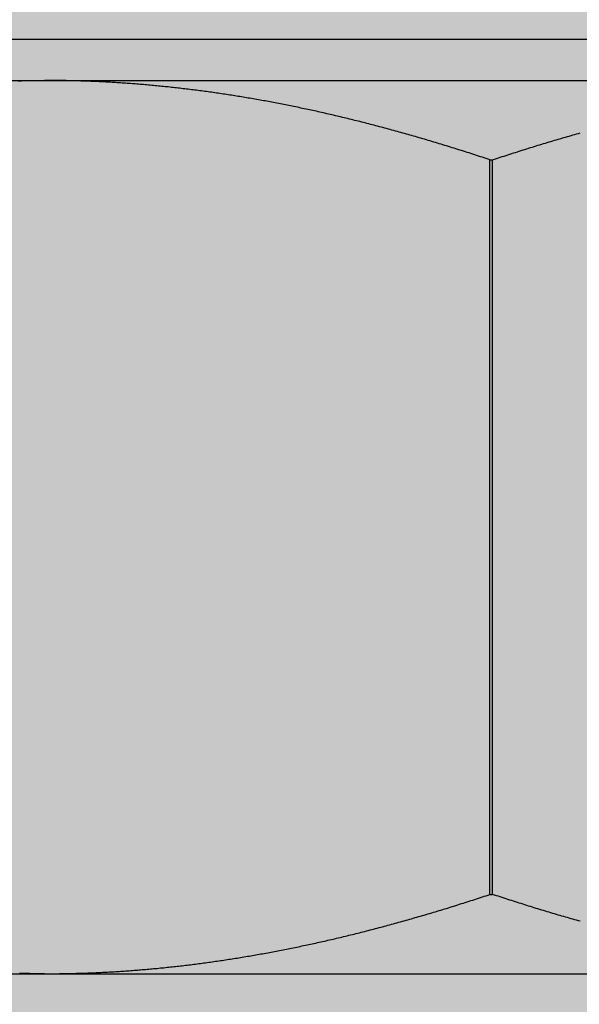
# Model space of a CAD drawing. Units: inches. Extents: x 32 to 455, y -54 to 527.
# Drawn here: x 324 to 324, y 350 to 351 of the extents above; entities that cross this region are included whole.
import ezdxf

# ---------------------------------------------------------------- set-up
doc = ezdxf.new("R2010")
doc.units = ezdxf.units.IN
doc.header["$LTSCALE"] = 0.5
doc.header["$MEASUREMENT"] = 0
doc.layers.add('RD-HARDWARE', color=1, linetype='Continuous')
doc.layers.add('RD-HATCH', color=251, linetype='Continuous')

# ---------------------------------------------------------------- blocks, each defined once
blk = doc.blocks.new('norm.wheel2')
at = {"layer": 'RD-HARDWARE'}
for p, q in [((391.05161, 362.19868), (391.58311, 362.19868)), ((391.06145, 362.18687), (391.57326, 362.18687)), ((391.18183, 362.18679), (391.1823, 362.1868)), ((391.1823, 362.1868), (391.18277, 362.18681)), ((391.18277, 362.18681), (391.18325, 362.18682)), ((391.18325, 362.18682), (391.18372, 362.18682)), ((391.18372, 362.18682), (391.18419, 362.18683)), ((391.18419, 362.18683), (391.18467, 362.18684)), ((391.18467, 362.18684), (391.18514, 362.18685)), ((391.18514, 362.18685), (391.18561, 362.18685)), ((391.18561, 362.18685), (391.18609, 362.18686)), ((391.18609, 362.18686), (391.18656, 362.18686)), ((391.18656, 362.18686), (391.18703, 362.18686)), ((391.18703, 362.18686), (391.18751, 362.18687)), ((391.18751, 362.18687), (391.18798, 362.18687)), ((391.18798, 362.18687), (391.18846, 362.18687)), ((391.18846, 362.18687), (391.18893, 362.18687)), ((391.18893, 362.18687), (391.18941, 362.18687)), ((391.18988, 362.18687), (391.18941, 362.18687)), ((391.19035, 362.18687), (391.18988, 362.18687)), ((391.19083, 362.18687), (391.19035, 362.18687)), ((391.1913, 362.18687), (391.19083, 362.18687)), ((391.19178, 362.18686), (391.1913, 362.18687)), ((391.19225, 362.18686), (391.19178, 362.18686)), ((391.19273, 362.18686), (391.19225, 362.18686)), ((391.1932, 362.18685), (391.19273, 362.18686)), ((391.19367, 362.18685), (391.1932, 362.18685)), ((391.19415, 362.18684), (391.19367, 362.18685)), ((391.19462, 362.18683), (391.19415, 362.18684)), ((391.19509, 362.18682), (391.19462, 362.18683)), ((391.19557, 362.18682), (391.19509, 362.18682)), ((391.19604, 362.18681), (391.19557, 362.18682)), ((391.19651, 362.1868), (391.19604, 362.18681)), ((391.19698, 362.18679), (391.19651, 362.1868)), ((391.19746, 362.18678), (391.19698, 362.18679)), ((391.19793, 362.18676), (391.19746, 362.18678)), ((391.1984, 362.18675), (391.19793, 362.18676)), ((391.19888, 362.18674), (391.1984, 362.18675)), ((391.19935, 362.18672), (391.19888, 362.18674)), ((391.19982, 362.18671), (391.19935, 362.18672)), ((391.20029, 362.1867), (391.19982, 362.18671)), ((391.20077, 362.18668), (391.20029, 362.1867)), ((391.20124, 362.18666), (391.20077, 362.18668)), ((391.20171, 362.18665), (391.20124, 362.18666)), ((391.20218, 362.18663), (391.20171, 362.18665)), ((391.20265, 362.18661), (391.20218, 362.18663)), ((391.20313, 362.18659), (391.20265, 362.18661)), ((391.2036, 362.18657), (391.20313, 362.18659)), ((391.20407, 362.18655), (391.2036, 362.18657)), ((391.20454, 362.18653), (391.20407, 362.18655)), ((391.20501, 362.18651), (391.20454, 362.18653)), ((391.20549, 362.18648), (391.20501, 362.18651)), ((391.20596, 362.18646), (391.20549, 362.18648)), ((391.20643, 362.18644), (391.20596, 362.18646)), ((391.2069, 362.18641), (391.20643, 362.18644)), ((391.20737, 362.18639), (391.2069, 362.18641)), ((391.20784, 362.18636), (391.20737, 362.18639)), ((391.20832, 362.18634), (391.20784, 362.18636)), ((391.20879, 362.18631), (391.20832, 362.18634)), ((391.20926, 362.18628), (391.20879, 362.18631)), ((391.20973, 362.18625), (391.20926, 362.18628)), ((391.2102, 362.18622), (391.20973, 362.18625)), ((391.21067, 362.18619), (391.2102, 362.18622)), ((391.21115, 362.18616), (391.21067, 362.18619)), ((391.21162, 362.18613), (391.21115, 362.18616)), ((391.21209, 362.1861), (391.21162, 362.18613)), ((391.21256, 362.18607), (391.21209, 362.1861)), ((391.21303, 362.18604), (391.21256, 362.18607)), ((391.2135, 362.186), (391.21303, 362.18604)), ((391.21398, 362.18597), (391.2135, 362.186)), ((391.21445, 362.18593), (391.21398, 362.18597)), ((391.21492, 362.1859), (391.21445, 362.18593)), ((391.21539, 362.18586), (391.21492, 362.1859)), ((391.21586, 362.18582), (391.21539, 362.18586)), ((391.21634, 362.18579), (391.21586, 362.18582)), ((391.21681, 362.18575), (391.21634, 362.18579)), ((391.21728, 362.18571), (391.21681, 362.18575)), ((391.21775, 362.18567), (391.21728, 362.18571)), ((391.21822, 362.18563), (391.21775, 362.18567)), ((391.2187, 362.18559), (391.21822, 362.18563)), ((391.21917, 362.18555), (391.2187, 362.18559)), ((391.21964, 362.1855), (391.21917, 362.18555)), ((391.22011, 362.18546), (391.21964, 362.1855)), ((391.22059, 362.18542), (391.22011, 362.18546)), ((391.22106, 362.18537), (391.22059, 362.18542)), ((391.22153, 362.18533), (391.22106, 362.18537)), ((391.222, 362.18528), (391.22153, 362.18533)), ((391.22248, 362.18524), (391.222, 362.18528)), ((391.22295, 362.18519), (391.22248, 362.18524)), ((391.22342, 362.18514), (391.22295, 362.18519)), ((391.2239, 362.18509), (391.22342, 362.18514)), ((391.22437, 362.18505), (391.2239, 362.18509)), ((391.22484, 362.185), (391.22437, 362.18505)), ((391.22532, 362.18495), (391.22484, 362.185)), ((391.22579, 362.1849), (391.22532, 362.18495)), ((391.22626, 362.18484), (391.22579, 362.1849)), ((391.22674, 362.18479), (391.22626, 362.18484)), ((391.22721, 362.18474), (391.22674, 362.18479)), ((391.22768, 362.18469), (391.22721, 362.18474)), ((391.22816, 362.18463), (391.22768, 362.18469)), ((391.22863, 362.18458), (391.22816, 362.18463)), ((391.22911, 362.18452), (391.22863, 362.18458)), ((391.22958, 362.18447), (391.22911, 362.18452)), ((391.23006, 362.18441), (391.22958, 362.18447)), ((391.23053, 362.18435), (391.23006, 362.18441)), ((391.23101, 362.18429), (391.23053, 362.18435)), ((391.23148, 362.18423), (391.23101, 362.18429)), ((391.23196, 362.18417), (391.23148, 362.18423)), ((391.23243, 362.18411), (391.23196, 362.18417)), ((391.23291, 362.18405), (391.23243, 362.18411)), ((391.23338, 362.18399), (391.23291, 362.18405)), ((391.23386, 362.18393), (391.23338, 362.18399)), ((391.23433, 362.18387), (391.23386, 362.18393)), ((391.23481, 362.1838), (391.23433, 362.18387)), ((391.23529, 362.18374), (391.23481, 362.1838)), ((391.23576, 362.18368), (391.23529, 362.18374)), ((391.23624, 362.18361), (391.23576, 362.18368)), ((391.23672, 362.18354), (391.23624, 362.18361)), ((391.23719, 362.18348), (391.23672, 362.18354)), ((391.23767, 362.18341), (391.23719, 362.18348)), ((391.23815, 362.18334), (391.23767, 362.18341)), ((391.23862, 362.18327), (391.23815, 362.18334)), ((391.2391, 362.1832), (391.23862, 362.18327)), ((391.23958, 362.18313), (391.2391, 362.1832)), ((391.24006, 362.18306), (391.23958, 362.18313)), ((391.24054, 362.18299), (391.24006, 362.18306)), ((391.24101, 362.18292), (391.24054, 362.18299)), ((391.24149, 362.18285), (391.24101, 362.18292)), ((391.24197, 362.18277), (391.24149, 362.18285)), ((391.24245, 362.1827), (391.24197, 362.18277)), ((391.24293, 362.18263), (391.24245, 362.1827)), ((391.24341, 362.18255), (391.24293, 362.18263)), ((391.24389, 362.18247), (391.24341, 362.18255)), ((391.24437, 362.1824), (391.24389, 362.18247)), ((391.24485, 362.18232), (391.24437, 362.1824)), ((391.24533, 362.18224), (391.24485, 362.18232)), ((391.24581, 362.18216), (391.24533, 362.18224)), ((391.24629, 362.18208), (391.24581, 362.18216)), ((391.24677, 362.182), (391.24629, 362.18208)), ((391.24725, 362.18192), (391.24677, 362.182)), ((391.24774, 362.18184), (391.24725, 362.18192)), ((391.24822, 362.18176), (391.24774, 362.18184)), ((391.2487, 362.18168), (391.24822, 362.18176)), ((391.24918, 362.18159), (391.2487, 362.18168)), ((391.24966, 362.18151), (391.24918, 362.18159)), ((391.25015, 362.18142), (391.24966, 362.18151)), ((391.25063, 362.18134), (391.25015, 362.18142)), ((391.25111, 362.18125), (391.25063, 362.18134)), ((391.2516, 362.18117), (391.25111, 362.18125)), ((391.25208, 362.18108), (391.2516, 362.18117)), ((391.25257, 362.18099), (391.25208, 362.18108)), ((391.25305, 362.1809), (391.25257, 362.18099)), ((391.25354, 362.18081), (391.25305, 362.1809)), ((391.25402, 362.18072), (391.25354, 362.18081)), ((391.25451, 362.18063), (391.25402, 362.18072)), ((391.25499, 362.18054), (391.25451, 362.18063)), ((391.25548, 362.18045), (391.25499, 362.18054)), ((391.25596, 362.18035), (391.25548, 362.18045)), ((391.25645, 362.18026), (391.25596, 362.18035)), ((391.25694, 362.18017), (391.25645, 362.18026)), ((391.25742, 362.18007), (391.25694, 362.18017)), ((391.25791, 362.17998), (391.25742, 362.18007)), ((391.2584, 362.17988), (391.25791, 362.17998)), ((391.25889, 362.17978), (391.2584, 362.17988)), ((391.25938, 362.17968), (391.25889, 362.17978)), ((391.25987, 362.17959), (391.25938, 362.17968)), ((391.26036, 362.17949), (391.25987, 362.17959)), ((391.26084, 362.17939), (391.26036, 362.17949)), ((391.26133, 362.17929), (391.26084, 362.17939)), ((391.26182, 362.17919), (391.26133, 362.17929)), ((391.26232, 362.17908), (391.26182, 362.17919)), ((391.26281, 362.17898), (391.26232, 362.17908)), ((391.2633, 362.17888), (391.26281, 362.17898)), ((391.26379, 362.17877), (391.2633, 362.17888)), ((391.26428, 362.17867), (391.26379, 362.17877)), ((391.26477, 362.17856), (391.26428, 362.17867)), ((391.26527, 362.17846), (391.26477, 362.17856)), ((391.26576, 362.17835), (391.26527, 362.17846)), ((391.26625, 362.17824), (391.26576, 362.17835)), ((391.26675, 362.17813), (391.26625, 362.17824)), ((391.26724, 362.17803), (391.26675, 362.17813)), ((391.26773, 362.17792), (391.26724, 362.17803)), ((391.26823, 362.17781), (391.26773, 362.17792)), ((391.26873, 362.1777), (391.26823, 362.17781)), ((391.26922, 362.17758), (391.26873, 362.1777)), ((391.26972, 362.17747), (391.26922, 362.17758)), ((391.27021, 362.17736), (391.26972, 362.17747)), ((391.27071, 362.17724), (391.27021, 362.17736)), ((391.27121, 362.17713), (391.27071, 362.17724)), ((391.27171, 362.17701), (391.27121, 362.17713)), ((391.2722, 362.1769), (391.27171, 362.17701)), ((391.2727, 362.17678), (391.2722, 362.1769)), ((391.2732, 362.17666), (391.2727, 362.17678)), ((391.2737, 362.17655), (391.2732, 362.17666)), ((391.2742, 362.17643), (391.2737, 362.17655)), ((391.2747, 362.17631), (391.2742, 362.17643)), ((391.2752, 362.17619), (391.2747, 362.17631)), ((391.2757, 362.17607), (391.2752, 362.17619)), ((391.2762, 362.17595), (391.2757, 362.17607)), ((391.27671, 362.17582), (391.2762, 362.17595)), ((391.27721, 362.1757), (391.27671, 362.17582)), ((391.27771, 362.17558), (391.27721, 362.1757)), ((391.27821, 362.17545), (391.27771, 362.17558)), ((391.27872, 362.17533), (391.27821, 362.17545)), ((391.27922, 362.1752), (391.27872, 362.17533)), ((391.27973, 362.17507), (391.27922, 362.1752)), ((391.28023, 362.17495), (391.27973, 362.17507)), ((391.28074, 362.17482), (391.28023, 362.17495)), ((391.28124, 362.17469), (391.28074, 362.17482)), ((391.28175, 362.17456), (391.28124, 362.17469)), ((391.28226, 362.17443), (391.28175, 362.17456)), ((391.28277, 362.1743), (391.28226, 362.17443)), ((391.28327, 362.17417), (391.28277, 362.1743)), ((391.28378, 362.17403), (391.28327, 362.17417)), ((391.28429, 362.1739), (391.28378, 362.17403)), ((391.2848, 362.17377), (391.28429, 362.1739)), ((391.28531, 362.17363), (391.2848, 362.17377)), ((391.28582, 362.1735), (391.28531, 362.17363)), ((391.28633, 362.17336), (391.28582, 362.1735)), ((391.28684, 362.17322), (391.28633, 362.17336)), ((391.28736, 362.17309), (391.28684, 362.17322)), ((391.28787, 362.17295), (391.28736, 362.17309)), ((391.28838, 362.17281), (391.28787, 362.17295)), ((391.2889, 362.17267), (391.28838, 362.17281)), ((391.28941, 362.17253), (391.2889, 362.17267)), ((391.28992, 362.17239), (391.28941, 362.17253)), ((391.29044, 362.17224), (391.28992, 362.17239)), ((391.29096, 362.1721), (391.29044, 362.17224)), ((391.29147, 362.17196), (391.29096, 362.1721)), ((391.29199, 362.17181), (391.29147, 362.17196)), ((391.29251, 362.17167), (391.29199, 362.17181)), ((391.29302, 362.17152), (391.29251, 362.17167)), ((391.29354, 362.17138), (391.29302, 362.17152)), ((391.29406, 362.17123), (391.29354, 362.17138)), ((391.29458, 362.17108), (391.29406, 362.17123)), ((391.2951, 362.17093), (391.29458, 362.17108)), ((391.29562, 362.17078), (391.2951, 362.17093)), ((391.29615, 362.17063), (391.29562, 362.17078)), ((391.29667, 362.17048), (391.29615, 362.17063)), ((391.29719, 362.17033), (391.29667, 362.17048)), ((391.29771, 362.17017), (391.29719, 362.17033)), ((391.29824, 362.17002), (391.29771, 362.17017)), ((391.29876, 362.16987), (391.29824, 362.17002)), ((391.29929, 362.16971), (391.29876, 362.16987)), ((391.29981, 362.16955), (391.29929, 362.16971)), ((391.33497, 362.16957), (391.3355, 362.16973)), ((391.3355, 362.16973), (391.33602, 362.16989)), ((391.33602, 362.16989), (391.33655, 362.17004)), ((391.33655, 362.17004), (391.33708, 362.17019)), ((391.33708, 362.17019), (391.3376, 362.17035)), ((391.3376, 362.17035), (391.33813, 362.1705)), ((391.33813, 362.1705), (391.33865, 362.17065)), ((391.33865, 362.17065), (391.33917, 362.1708)), ((391.33917, 362.1708), (391.3397, 362.17095)), ((391.3397, 362.17095), (391.34022, 362.1711)), ((391.34022, 362.1711), (391.34074, 362.17125)), ((391.34074, 362.17125), (391.34126, 362.1714)), ((391.34126, 362.1714), (391.34178, 362.17155)), ((391.34178, 362.17155), (391.3423, 362.17169)), ((391.3423, 362.17169), (391.34282, 362.17184)), ((391.30034, 362.1694), (391.29981, 362.16955)), ((391.30087, 362.16924), (391.30034, 362.1694)), ((391.30139, 362.16908), (391.30087, 362.16924)), ((391.30192, 362.16892), (391.30139, 362.16908)), ((391.30245, 362.16876), (391.30192, 362.16892)), ((391.30298, 362.1686), (391.30245, 362.16876)), ((391.30351, 362.16844), (391.30298, 362.1686)), ((391.30404, 362.16828), (391.30351, 362.16844)), ((391.30457, 362.16812), (391.30404, 362.16828)), ((391.3051, 362.16795), (391.30457, 362.16812)), ((391.30564, 362.16779), (391.3051, 362.16795)), ((391.30617, 362.16762), (391.30564, 362.16779)), ((391.3067, 362.16746), (391.30617, 362.16762)), ((391.30724, 362.16729), (391.3067, 362.16746)), ((391.30777, 362.16712), (391.30724, 362.16729)), ((391.30831, 362.16695), (391.30777, 362.16712)), ((391.30885, 362.16678), (391.30831, 362.16695)), ((391.3259, 362.16679), (391.32644, 362.16696)), ((391.32644, 362.16696), (391.32698, 362.16713)), ((391.32698, 362.16713), (391.32752, 362.1673)), ((391.32752, 362.1673), (391.32805, 362.16747)), ((391.32805, 362.16747), (391.32859, 362.16763)), ((391.32859, 362.16763), (391.32912, 362.1678)), ((391.32912, 362.1678), (391.32966, 362.16797)), ((391.32966, 362.16797), (391.33019, 362.16813)), ((391.33019, 362.16813), (391.33073, 362.16829)), ((391.33073, 362.16829), (391.33126, 362.16846)), ((391.33126, 362.16846), (391.33179, 362.16862)), ((391.33179, 362.16862), (391.33232, 362.16878)), ((391.33232, 362.16878), (391.33285, 362.16894)), ((391.33285, 362.16894), (391.33338, 362.1691)), ((391.33338, 362.1691), (391.33391, 362.16926)), ((391.33391, 362.16926), (391.33444, 362.16942)), ((391.33444, 362.16942), (391.33497, 362.16957)), ((391.30938, 362.16661), (391.30885, 362.16678)), ((391.30992, 362.16644), (391.30938, 362.16661)), ((391.31046, 362.16627), (391.30992, 362.16644)), ((391.311, 362.1661), (391.31046, 362.16627)), ((391.31154, 362.16592), (391.311, 362.1661)), ((391.31208, 362.16575), (391.31154, 362.16592)), ((391.31262, 362.16557), (391.31208, 362.16575)), ((391.31316, 362.1654), (391.31262, 362.16557)), ((391.31371, 362.16522), (391.31316, 362.1654)), ((391.31425, 362.16504), (391.31371, 362.16522)), ((391.31479, 362.16486), (391.31425, 362.16504)), ((391.31534, 362.16469), (391.31479, 362.16486)), ((391.31589, 362.16451), (391.31534, 362.16469)), ((391.31643, 362.16432), (391.31589, 362.16451)), ((391.31698, 362.16414), (391.31643, 362.16432)), ((391.31698, 362.16414), (391.31774, 362.16414)), ((391.31698, 361.9537), (391.31698, 362.16414)), ((391.31774, 362.16414), (391.31829, 362.16433)), ((391.31774, 361.9537), (391.31774, 362.16414)), ((391.31829, 362.16433), (391.31884, 362.16451)), ((391.31884, 362.16451), (391.31938, 362.16469)), ((391.31938, 362.16469), (391.31993, 362.16487)), ((391.31993, 362.16487), (391.32048, 362.16505)), ((391.32048, 362.16505), (391.32102, 362.16522)), ((391.32102, 362.16522), (391.32157, 362.1654)), ((391.32157, 362.1654), (391.32211, 362.16558)), ((391.32211, 362.16558), (391.32266, 362.16575)), ((391.32266, 362.16575), (391.3232, 362.16593)), ((391.3232, 362.16593), (391.32374, 362.1661)), ((391.32374, 362.1661), (391.32428, 362.16628)), ((391.32428, 362.16628), (391.32482, 362.16645)), ((391.32482, 362.16645), (391.32536, 362.16662)), ((391.32536, 362.16662), (391.3259, 362.16679)), ((391.3126, 361.95226), (391.31315, 361.95244)), ((391.31315, 361.95244), (391.31369, 361.95262)), ((391.31369, 361.95262), (391.31424, 361.95279)), ((391.31424, 361.95279), (391.31479, 361.95297)), ((391.31479, 361.95297), (391.31533, 361.95315)), ((391.31533, 361.95315), (391.31588, 361.95333)), ((391.31588, 361.95333), (391.31643, 361.95352)), ((391.31643, 361.95352), (391.31698, 361.9537)), ((391.31698, 361.9537), (391.31774, 361.9537)), ((391.31829, 361.95352), (391.31774, 361.9537)), ((391.31884, 361.95333), (391.31829, 361.95352)), ((391.31938, 361.95315), (391.31884, 361.95333)), ((391.31993, 361.95297), (391.31938, 361.95315)), ((391.32048, 361.95279), (391.31993, 361.95297)), ((391.32102, 361.95262), (391.32048, 361.95279)), ((391.32157, 361.95244), (391.32102, 361.95262)), ((391.32211, 361.95226), (391.32157, 361.95244)), ((391.30399, 361.94955), (391.30452, 361.94971)), ((391.30452, 361.94971), (391.30506, 361.94988)), ((391.30506, 361.94988), (391.30559, 361.95004)), ((391.30559, 361.95004), (391.30613, 361.95021)), ((391.30613, 361.95021), (391.30666, 361.95037)), ((391.30666, 361.95037), (391.3072, 361.95054)), ((391.3072, 361.95054), (391.30774, 361.95071)), ((391.30774, 361.95071), (391.30828, 361.95088)), ((391.30828, 361.95088), (391.30881, 361.95105)), ((391.30881, 361.95105), (391.30935, 361.95122)), ((391.30935, 361.95122), (391.30989, 361.95139)), ((391.30989, 361.95139), (391.31043, 361.95156)), ((391.31043, 361.95156), (391.31098, 361.95174)), ((391.31098, 361.95174), (391.31152, 361.95191)), ((391.31152, 361.95191), (391.31206, 361.95209)), ((391.31206, 361.95209), (391.3126, 361.95226)), ((391.32266, 361.95209), (391.32211, 361.95226)), ((391.3232, 361.95191), (391.32266, 361.95209)), ((391.32374, 361.95174), (391.3232, 361.95191)), ((391.32428, 361.95156), (391.32374, 361.95174)), ((391.32482, 361.95139), (391.32428, 361.95156)), ((391.32536, 361.95122), (391.32482, 361.95139)), ((391.3259, 361.95105), (391.32536, 361.95122)), ((391.32644, 361.95088), (391.3259, 361.95105)), ((391.32698, 361.95071), (391.32644, 361.95088)), ((391.32752, 361.95054), (391.32698, 361.95071)), ((391.32805, 361.95037), (391.32752, 361.95054)), ((391.32859, 361.95021), (391.32805, 361.95037)), ((391.32912, 361.95004), (391.32859, 361.95021)), ((391.32966, 361.94988), (391.32912, 361.95004)), ((391.33019, 361.94971), (391.32966, 361.94988)), ((391.33073, 361.94955), (391.33019, 361.94971)), ((391.2945, 361.94674), (391.29502, 361.94689)), ((391.29502, 361.94689), (391.29554, 361.94704)), ((391.29554, 361.94704), (391.29607, 361.94719)), ((391.29607, 361.94719), (391.29659, 361.94734)), ((391.29659, 361.94734), (391.29712, 361.94749)), ((391.29712, 361.94749), (391.29764, 361.94765)), ((391.29764, 361.94765), (391.29817, 361.9478)), ((391.29817, 361.9478), (391.29869, 361.94795)), ((391.29869, 361.94795), (391.29922, 361.94811)), ((391.29922, 361.94811), (391.29975, 361.94827)), ((391.29975, 361.94827), (391.30028, 361.94842)), ((391.30028, 361.94842), (391.3008, 361.94858)), ((391.3008, 361.94858), (391.30133, 361.94874)), ((391.30133, 361.94874), (391.30186, 361.9489)), ((391.30186, 361.9489), (391.30239, 361.94906)), ((391.30239, 361.94906), (391.30293, 361.94922)), ((391.30293, 361.94922), (391.30346, 361.94938)), ((391.30346, 361.94938), (391.30399, 361.94955)), ((391.33126, 361.94938), (391.33073, 361.94955)), ((391.33179, 361.94922), (391.33126, 361.94938)), ((391.33232, 361.94906), (391.33179, 361.94922)), ((391.33285, 361.9489), (391.33232, 361.94906)), ((391.33338, 361.94874), (391.33285, 361.9489)), ((391.33391, 361.94858), (391.33338, 361.94874)), ((391.33444, 361.94842), (391.33391, 361.94858)), ((391.33497, 361.94827), (391.33444, 361.94842)), ((391.3355, 361.94811), (391.33497, 361.94827)), ((391.33602, 361.94795), (391.3355, 361.94811)), ((391.33655, 361.9478), (391.33602, 361.94795)), ((391.33708, 361.94765), (391.33655, 361.9478)), ((391.3376, 361.94749), (391.33708, 361.94765)), ((391.33813, 361.94734), (391.3376, 361.94749)), ((391.33865, 361.94719), (391.33813, 361.94734)), ((391.33917, 361.94704), (391.33865, 361.94719)), ((391.3397, 361.94689), (391.33917, 361.94704)), ((391.34022, 361.94674), (391.3397, 361.94689)), ((391.28417, 361.94391), (391.28468, 361.94404)), ((391.28468, 361.94404), (391.28519, 361.94418)), ((391.28519, 361.94418), (391.2857, 361.94431)), ((391.2857, 361.94431), (391.28622, 361.94445)), ((391.28622, 361.94445), (391.28673, 361.94459)), ((391.28673, 361.94459), (391.28725, 361.94472)), ((391.28725, 361.94472), (391.28776, 361.94486)), ((391.28776, 361.94486), (391.28827, 361.945)), ((391.28827, 361.945), (391.28879, 361.94514)), ((391.28879, 361.94514), (391.28931, 361.94528)), ((391.28931, 361.94528), (391.28982, 361.94543)), ((391.28982, 361.94543), (391.29034, 361.94557)), ((391.29034, 361.94557), (391.29086, 361.94571)), ((391.29086, 361.94571), (391.29138, 361.94586)), ((391.29138, 361.94586), (391.2919, 361.946)), ((391.2919, 361.946), (391.29241, 361.94615)), ((391.29241, 361.94615), (391.29293, 361.94629)), ((391.29293, 361.94629), (391.29346, 361.94644)), ((391.29346, 361.94644), (391.29398, 361.94659)), ((391.29398, 361.94659), (391.2945, 361.94674)), ((391.34074, 361.94659), (391.34022, 361.94674)), ((391.34126, 361.94644), (391.34074, 361.94659)), ((391.34178, 361.94629), (391.34126, 361.94644)), ((391.3423, 361.94615), (391.34178, 361.94629)), ((391.34282, 361.946), (391.3423, 361.94615)), ((391.27304, 361.94114), (391.27354, 361.94126)), ((391.27354, 361.94126), (391.27404, 361.94137)), ((391.27404, 361.94137), (391.27454, 361.94149)), ((391.27454, 361.94149), (391.27505, 361.94162)), ((391.27505, 361.94162), (391.27555, 361.94174)), ((391.27555, 361.94174), (391.27605, 361.94186)), ((391.27605, 361.94186), (391.27656, 361.94198)), ((391.27656, 361.94198), (391.27706, 361.9421)), ((391.27706, 361.9421), (391.27756, 361.94223)), ((391.27756, 361.94223), (391.27807, 361.94235)), ((391.27807, 361.94235), (391.27858, 361.94248)), ((391.27858, 361.94248), (391.27908, 361.9426)), ((391.27908, 361.9426), (391.27959, 361.94273)), ((391.27959, 361.94273), (391.2801, 361.94286)), ((391.2801, 361.94286), (391.2806, 361.94299)), ((391.2806, 361.94299), (391.28111, 361.94312)), ((391.28111, 361.94312), (391.28162, 361.94325)), ((391.28162, 361.94325), (391.28213, 361.94338)), ((391.28213, 361.94338), (391.28264, 361.94351)), ((391.28264, 361.94351), (391.28315, 361.94364)), ((391.28315, 361.94364), (391.28366, 361.94377)), ((391.28366, 361.94377), (391.28417, 361.94391)), ((391.26015, 361.93831), (391.26064, 361.93841)), ((391.26064, 361.93841), (391.26113, 361.93851)), ((391.26113, 361.93851), (391.26162, 361.93861)), ((391.26162, 361.93861), (391.26211, 361.93872)), ((391.26211, 361.93872), (391.26261, 361.93882)), ((391.26261, 361.93882), (391.2631, 361.93892)), ((391.2631, 361.93892), (391.26359, 361.93903)), ((391.26359, 361.93903), (391.26409, 361.93913)), ((391.26409, 361.93913), (391.26458, 361.93924)), ((391.26458, 361.93924), (391.26507, 361.93934)), ((391.26507, 361.93934), (391.26557, 361.93945)), ((391.26557, 361.93945), (391.26606, 361.93956)), ((391.26606, 361.93956), (391.26656, 361.93967)), ((391.26656, 361.93967), (391.26706, 361.93977)), ((391.26706, 361.93977), (391.26755, 361.93988)), ((391.26755, 361.93988), (391.26805, 361.93999)), ((391.26805, 361.93999), (391.26855, 361.94011)), ((391.26855, 361.94011), (391.26904, 361.94022)), ((391.26904, 361.94022), (391.26954, 361.94033)), ((391.26954, 361.94033), (391.27004, 361.94044)), ((391.27004, 361.94044), (391.27054, 361.94056)), ((391.27054, 361.94056), (391.27104, 361.94067)), ((391.27104, 361.94067), (391.27154, 361.94079)), ((391.27154, 361.94079), (391.27204, 361.9409)), ((391.27204, 361.9409), (391.27254, 361.94102)), ((391.27254, 361.94102), (391.27304, 361.94114)), ((391.24459, 361.93548), (391.24507, 361.93556)), ((391.24507, 361.93556), (391.24555, 361.93564)), ((391.24555, 361.93564), (391.24603, 361.93571)), ((391.24603, 361.93571), (391.24652, 361.93579)), ((391.24652, 361.93579), (391.247, 361.93588)), ((391.247, 361.93588), (391.24748, 361.93596)), ((391.24748, 361.93596), (391.24797, 361.93604)), ((391.24797, 361.93604), (391.24845, 361.93612)), ((391.24845, 361.93612), (391.24893, 361.9362)), ((391.24893, 361.9362), (391.24942, 361.93629)), ((391.24942, 361.93629), (391.2499, 361.93637)), ((391.2499, 361.93637), (391.25039, 361.93646)), ((391.25039, 361.93646), (391.25087, 361.93654)), ((391.25087, 361.93654), (391.25136, 361.93663)), ((391.25136, 361.93663), (391.25184, 361.93672)), ((391.25184, 361.93672), (391.25233, 361.93681)), ((391.25233, 361.93681), (391.25282, 361.9369)), ((391.25282, 361.9369), (391.2533, 361.93699)), ((391.2533, 361.93699), (391.25379, 361.93708)), ((391.25379, 361.93708), (391.25428, 361.93717)), ((391.25428, 361.93717), (391.25476, 361.93726)), ((391.25476, 361.93726), (391.25525, 361.93735)), ((391.25525, 361.93735), (391.25574, 361.93744)), ((391.25574, 361.93744), (391.25623, 361.93754)), ((391.25623, 361.93754), (391.25672, 361.93763)), ((391.25672, 361.93763), (391.25721, 361.93773)), ((391.25721, 361.93773), (391.2577, 361.93782)), ((391.2577, 361.93782), (391.25818, 361.93792)), ((391.25818, 361.93792), (391.25867, 361.93802)), ((391.25867, 361.93802), (391.25916, 361.93811)), ((391.25916, 361.93811), (391.25966, 361.93821)), ((391.25966, 361.93821), (391.26015, 361.93831)), ((391.22308, 361.93266), (391.22356, 361.93271)), ((391.22356, 361.93271), (391.22403, 361.93276)), ((391.22403, 361.93276), (391.22451, 361.93281)), ((391.22451, 361.93281), (391.22498, 361.93286)), ((391.22498, 361.93286), (391.22546, 361.93291)), ((391.22546, 361.93291), (391.22593, 361.93296)), ((391.22593, 361.93296), (391.22641, 361.93301)), ((391.22641, 361.93301), (391.22688, 361.93307)), ((391.22688, 361.93307), (391.22736, 361.93312)), ((391.22736, 361.93312), (391.22783, 361.93317)), ((391.22783, 361.93317), (391.22831, 361.93323)), ((391.22831, 361.93323), (391.22879, 361.93328)), ((391.22879, 361.93328), (391.22926, 361.93334)), ((391.22926, 361.93334), (391.22974, 361.93339)), ((391.22974, 361.93339), (391.23021, 361.93345)), ((391.23021, 361.93345), (391.23069, 361.93351)), ((391.23069, 361.93351), (391.23117, 361.93357)), ((391.23117, 361.93357), (391.23164, 361.93363)), ((391.23164, 361.93363), (391.23212, 361.93369)), ((391.23212, 361.93369), (391.2326, 361.93375)), ((391.2326, 361.93375), (391.23308, 361.93381)), ((391.23308, 361.93381), (391.23355, 361.93387)), ((391.23355, 361.93387), (391.23403, 361.93393)), ((391.23403, 361.93393), (391.23451, 361.934)), ((391.23451, 361.934), (391.23499, 361.93406)), ((391.23499, 361.93406), (391.23546, 361.93412)), ((391.23546, 361.93412), (391.23594, 361.93419)), ((391.23594, 361.93419), (391.23642, 361.93426)), ((391.23642, 361.93426), (391.2369, 361.93432)), ((391.2369, 361.93432), (391.23738, 361.93439)), ((391.23738, 361.93439), (391.23786, 361.93446)), ((391.23786, 361.93446), (391.23834, 361.93453)), ((391.23834, 361.93453), (391.23882, 361.9346)), ((391.23882, 361.9346), (391.2393, 361.93467)), ((391.2393, 361.93467), (391.23978, 361.93474)), ((391.23978, 361.93474), (391.24026, 361.93481)), ((391.24026, 361.93481), (391.24074, 361.93488)), ((391.24074, 361.93488), (391.24122, 361.93495)), ((391.24122, 361.93495), (391.2417, 361.93502)), ((391.2417, 361.93502), (391.24218, 361.9351)), ((391.24218, 361.9351), (391.24266, 361.93517)), ((391.24266, 361.93517), (391.24314, 361.93525)), ((391.24314, 361.93525), (391.24362, 361.93532)), ((391.24362, 361.93532), (391.2441, 361.9354)), ((391.2441, 361.9354), (391.24459, 361.93548)), ((391.06145, 361.93097), (391.57326, 361.93097)), ((391.18272, 361.93103), (391.18224, 361.93104)), ((391.1832, 361.93103), (391.18272, 361.93103)), ((391.18367, 361.93102), (391.1832, 361.93103)), ((391.18415, 361.93101), (391.18367, 361.93102)), ((391.18463, 361.931), (391.18415, 361.93101)), ((391.18511, 361.931), (391.18463, 361.931)), ((391.18558, 361.93099), (391.18511, 361.931)), ((391.18606, 361.93098), (391.18558, 361.93099)), ((391.18654, 361.93098), (391.18606, 361.93098)), ((391.18702, 361.93098), (391.18654, 361.93098)), ((391.18749, 361.93097), (391.18702, 361.93098)), ((391.18797, 361.93097), (391.18749, 361.93097)), ((391.18845, 361.93097), (391.18797, 361.93097)), ((391.18893, 361.93097), (391.18845, 361.93097)), ((391.18941, 361.93097), (391.18893, 361.93097)), ((391.18941, 361.93097), (391.18988, 361.93097)), ((391.18988, 361.93097), (391.19036, 361.93097)), ((391.19036, 361.93097), (391.19083, 361.93097)), ((391.19083, 361.93097), (391.19131, 361.93097)), ((391.19131, 361.93097), (391.19179, 361.93098)), ((391.19179, 361.93098), (391.19226, 361.93098)), ((391.19226, 361.93098), (391.19274, 361.93098)), ((391.19274, 361.93098), (391.19321, 361.93099)), ((391.19321, 361.93099), (391.19369, 361.931)), ((391.19369, 361.931), (391.19416, 361.931)), ((391.19416, 361.931), (391.19464, 361.93101)), ((391.19464, 361.93101), (391.19511, 361.93102)), ((391.19511, 361.93102), (391.19559, 361.93103)), ((391.19559, 361.93103), (391.19606, 361.93103)), ((391.19606, 361.93103), (391.19654, 361.93104)), ((391.19654, 361.93104), (391.19701, 361.93105)), ((391.19701, 361.93105), (391.19749, 361.93107)), ((391.19749, 361.93107), (391.19796, 361.93108)), ((391.19796, 361.93108), (391.19844, 361.93109)), ((391.19844, 361.93109), (391.19891, 361.9311)), ((391.19891, 361.9311), (391.19939, 361.93112)), ((391.19939, 361.93112), (391.19986, 361.93113)), ((391.19986, 361.93113), (391.20033, 361.93115)), ((391.20033, 361.93115), (391.20081, 361.93116)), ((391.20081, 361.93116), (391.20128, 361.93118)), ((391.20128, 361.93118), (391.20176, 361.9312)), ((391.20176, 361.9312), (391.20223, 361.93121)), ((391.20223, 361.93121), (391.2027, 361.93123)), ((391.2027, 361.93123), (391.20318, 361.93125)), ((391.20318, 361.93125), (391.20365, 361.93127)), ((391.20365, 361.93127), (391.20413, 361.93129)), ((391.20413, 361.93129), (391.2046, 361.93131)), ((391.2046, 361.93131), (391.20507, 361.93134)), ((391.20507, 361.93134), (391.20555, 361.93136)), ((391.20555, 361.93136), (391.20602, 361.93138)), ((391.20602, 361.93138), (391.20649, 361.93141)), ((391.20649, 361.93141), (391.20697, 361.93143)), ((391.20697, 361.93143), (391.20744, 361.93146)), ((391.20744, 361.93146), (391.20792, 361.93148)), ((391.20792, 361.93148), (391.20839, 361.93151)), ((391.20839, 361.93151), (391.20886, 361.93154)), ((391.20886, 361.93154), (391.20934, 361.93156)), ((391.20934, 361.93156), (391.20981, 361.93159)), ((391.20981, 361.93159), (391.21028, 361.93162)), ((391.21028, 361.93162), (391.21076, 361.93165)), ((391.21076, 361.93165), (391.21123, 361.93168)), ((391.21123, 361.93168), (391.2117, 361.93171)), ((391.2117, 361.93171), (391.21218, 361.93175)), ((391.21218, 361.93175), (391.21265, 361.93178)), ((391.21265, 361.93178), (391.21312, 361.93181)), ((391.21312, 361.93181), (391.2136, 361.93185)), ((391.2136, 361.93185), (391.21407, 361.93188)), ((391.21407, 361.93188), (391.21455, 361.93192)), ((391.21455, 361.93192), (391.21502, 361.93195)), ((391.21502, 361.93195), (391.21549, 361.93199)), ((391.21549, 361.93199), (391.21597, 361.93203)), ((391.21597, 361.93203), (391.21644, 361.93206)), ((391.21644, 361.93206), (391.21691, 361.9321)), ((391.21691, 361.9321), (391.21739, 361.93214)), ((391.21739, 361.93214), (391.21786, 361.93218)), ((391.21786, 361.93218), (391.21834, 361.93222)), ((391.21834, 361.93222), (391.21881, 361.93226)), ((391.21881, 361.93226), (391.21928, 361.9323)), ((391.21928, 361.9323), (391.21976, 361.93235)), ((391.21976, 361.93235), (391.22023, 361.93239)), ((391.22023, 361.93239), (391.22071, 361.93243)), ((391.22071, 361.93243), (391.22118, 361.93248)), ((391.22118, 361.93248), (391.22166, 361.93252)), ((391.22166, 361.93252), (391.22213, 361.93257)), ((391.22213, 361.93257), (391.22261, 361.93262)), ((391.22261, 361.93262), (391.22308, 361.93266))]:
    blk.add_line(p, q, dxfattribs=at)

msp = doc.modelspace()

# ---------------------------------------------------------------- hatches: boundary and pattern name
at = {"layer": 'RD-HATCH'}
h = msp.add_hatch(dxfattribs=at)
h.set_pattern_fill('LEGNO1', color=256, scale=10, style=0, pattern_type=2)
h.set_pattern_definition([(0, (0, 0), (0, 10), [2, -3, 1, -4]), (0, (7, 0.25), (0, 10), [2, -8]), (0, (6, 0.75), (0, 10), [1, -9]), (0, (0.5, 1), (0, 10), [0.5, -7, 0.5, -2]), (0, (4, 1.5), (0, 10), [2, -3, 0.5, -4.5]), (0, (1.5, 1.75), (0, 10), [1.5, -8.5]), (0, (4, 2), (0, 10), [3, -7]), (0, (1, 2.25), (0, 10), [2, -8]), (0, (5, 2.5), (0, 10), [5, -5]), (0, (2, 3), (0, 10), [1, -3, 2, -4]), (0, (9, 3.25), (0, 10), [2, -8]), (0, (7, 3.5), (0, 10), [1, -9]), (0, (5, 3.75), (0, 10), [1, -9]), (0, (0, 4), (0, 10), [2, -8]), (0, (5, 4.25), (0, 10), [2, -8]), (0, (5, 4.75), (0, 10), [2, -2, 2, -4]), (0, (3, 5.25), (0, 10), [1, -5, 2, -2]), (0, (5, 5.5), (0, 10), [3, -7]), (0, (5, 6), (0, 10), [2, -8]), (0, (1, 6.25), (0, 10), [3, -4, 1, -2]), (0, (1, 6.75), (0, 10), [5, -5]), (0, (7, 7), (0, 10), [1, -9]), (0, (4, 7.25), (0, 10), [2, -8]), (0, (2, 7.5), (0, 10), [1, -4, 1, -4]), (0, (1, 7.75), (0, 10), [1, -3, 2, -4]), (0, (3, 8), (0, 10), [1, -5, 1, -3]), (0, (5, 8.25), (0, 10), [3, -7]), (0, (1, 8.75), (0, 10), [2, -8]), (0, (6, 9), (0, 10), [1, -9]), (0, (8, 9.25), (0, 10), [1, -9]), (14.03624, (7, 0.75), (10, -4e-10), [1.03, -40.20106]), (14.03624, (8, 3), (10, -4e-10), [1.03, -40.20106]), (14.03624, (7, 9), (10, -4e-10), [1.03, -40.20106]), (14.03624, (4, 5.25), (10, -4e-10), [1.03, -40.20106]), (14.03624, (6, 6.75), (10, -4e-10), [1.03, -40.20106]), (14.03624, (7, 6), (10, -4e-10), [1.03, -40.20106]), (14.03624, (2, 7.75), (10, -4e-10), [1.03, -40.20106]), (14.03624, (6, 7.25), (10, -4e-10), [1.03, -40.20106]), (14.03624, (8, 3.5), (10, -4e-10), [2.06, -39.17106]), (14.03624, (7, 4.25), (10, -4e-10), [2.06, -39.17106]), (14.03624, (7, 4.75), (10, -4e-10), [2.06, -39.17106]), (165.96376, (4, 1.5), (-10, -4e-10), [1.03, -2.06, 1.03, -37.111055]), (165.96376, (2, 3), (-10, -4e-10), [1.03, -40.20106]), (165.96376, (2, 7.5), (-10, -4e-10), [2.06, -39.17106]), (194.03624, (7, 0.25), (-10, 4e-10), [1.03, -40.20106]), (345.96376, (9, 0.25), (10, 4e-10), [1.03, -40.20106]), (345.96376, (6, 3.75), (10, 4e-10), [1.03, -40.20106]), (345.96376, (8, 5.5), (10, 4e-10), [1.03, -40.20106]), (345.96376, (4, 6.25), (10, 4e-10), [1.03, -40.20106]), (345.96376, (3, 7.5), (10, 4e-10), [1.03, -40.20106]), (345.96376, (4, 8), (10, 4e-10), [1.03, -40.20106]), (345.96376, (4, 6.25), (10, 4e-10), [1.03, -40.20106]), (345.96376, (7, 7.75), (10, 4e-10), [4.12, -37.11106]), (345.96376, (1, 1), (10, 4e-10), [4.12, -37.11106]), (345.96376, (2, 1.75), (10, 4e-10), [4.12, -37.11106]), (345.96376, (3, 2.25), (10, 4e-10), [1.03, -2.06, 2.06, -36.081055]), (345.96376, (3, 3), (10, 4e-10), [2.06, -2.06, 2.06, -35.051055]), (345.96376, (2, 4), (10, 4e-10), [4.12, -37.11106]), (345.96376, (1, 4.75), (10, 4e-10), [4.12, -37.11106]), (345.96376, (1, 5.25), (10, 4e-10), [4.12, -37.11106]), (345.96376, (8, 8.25), (10, 4e-10), [1.03, -40.20106]), (345.96377, (9, 9.25), (10, 2e-06), [2.06, -39.17106]), (345.96377, (3, 8.75), (10, 2e-06), [2.06, -39.17106]), (345.96376, (2, 0), (10, 2e-07), [4.12, -37.11106]), (345.96376, (8, 7), (10, 2e-07), [3.09, -38.14106]), (345.96376, (9, 6.25), (10, 2e-07), [6.18, -35.05106])])
edge = h.paths.add_edge_path()
edge.add_line((439.18579, 349.9717), (439.18579, 352.9717))
edge.add_line((275.18579, 349.9717), (275.18579, 352.9717))
edge.add_line((356.18579, 349.9717), (439.18579, 349.9717))
edge.add_line((439.18579, 352.9717), (356.18579, 352.9717))
edge.add_line((275.18579, 352.9717), (358.18579, 352.9717))
edge.add_line((276.11643, 350.13745), (357.18579, 350.13745))

# ---------------------------------------------------------------- block references
at = {"layer": 'RD-HARDWARE'}
msp.add_blockref('norm.wheel2', (-67.06354, -11.47855), dxfattribs=at)

doc.saveas('drawing.dxf')
